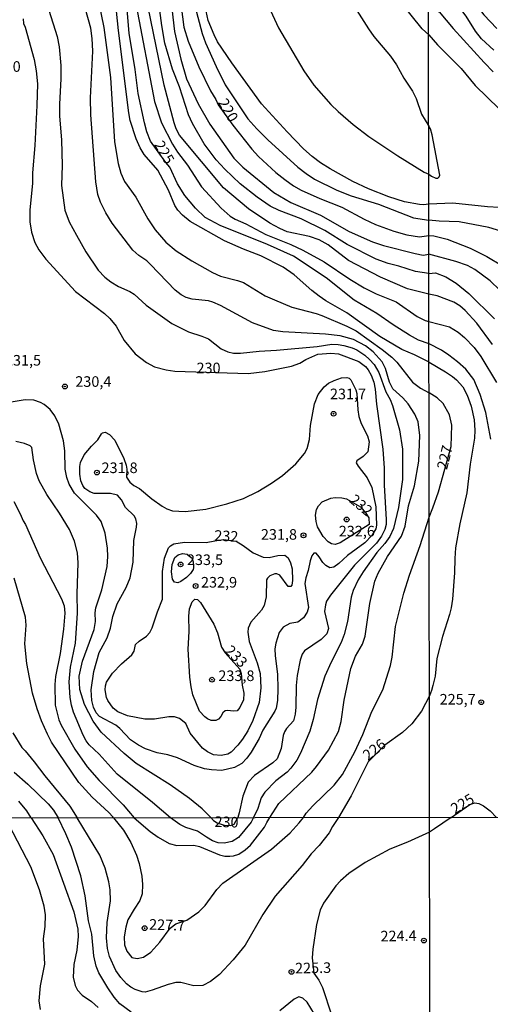
# Model space of a CAD drawing. Units: millimetres. Extents: x 187957 to 190368, y 1660432 to 1663206.
# Drawn here: x 188826 to 188937, y 1660943 to 1661176 of the extents above; entities that cross this region are included whole.
import ezdxf
from ezdxf.enums import TextEntityAlignment as Align

# ---------------------------------------------------------------- set-up
doc = ezdxf.new("R2010")
doc.units = ezdxf.units.MM
doc.header["$MEASUREMENT"] = 0
for name, color, linetype in [('IMAGEM', 7, 'Continuous'), ('V-CURVA_DE_NIVEL', 4, 'Continuous'), ('V-CURVA_MESTRA', 1, 'Continuous'), ('V-PONTO_DE_APARELHO', 4, 'Continuous'), ('V-TEXTO_DE_ALTIMETRIA', 2, 'Continuous'), ('X-LIMITE_1000', 7, 'Continuous')]:
    doc.layers.add(name, color=color, linetype=linetype)
picture_1 = doc.add_image_def('image1.jpg', size_in_pixel=(4018, 4623))

# ---------------------------------------------------------------- blocks, each defined once
blk = doc.blocks.new('805')
at = {"color": 0, "linetype": 'ByBlock', "lineweight": -2}
for radius in [0.562, 0.0806]:
    blk.add_circle((0, 0), radius, dxfattribs=at)

msp = doc.modelspace()

# ---------------------------------------------------------------- linework, layer by layer
at = {"layer": 'V-CURVA_DE_NIVEL'}
for points in [[(188922.35, 1661190.68), (188929.4, 1661185.32), (188931.31, 1661182.77), (188933.42, 1661179.33), (188935.39, 1661176.78), (188938.45, 1661173.61)], [(188842.68, 1661188.44), (188845.66, 1661173.83), (188847.21, 1661162.03), (188848.18, 1661146.82), (188849.05, 1661141.68), (188849.67, 1661139.39), (188850.58, 1661137.39), (188853.22, 1661133.74), (188856.06, 1661128.56), (188857.8, 1661125.97), (188860.33, 1661123.12), (188862.71, 1661121), (188866.47, 1661118.66), (188871.31, 1661115.92), (188873.22, 1661115.07), (188877.26, 1661114.05), (188878.62, 1661113.54), (188883.76, 1661110.4), (188885.97, 1661109.42), (188890.09, 1661107.72), (188895.78, 1661106.26), (188897.14, 1661105.77), (188897.14, 1661105.77), (188903.04, 1661103.26), (188905.21, 1661102.14), (188911.41, 1661097.74), (188913.64, 1661095.94), (188914.84, 1661094.75), (188918.58, 1661090), (188920.45, 1661088.57), (188922.46, 1661087.46)], [(188922.45, 1661094.73), (188919.01, 1661096.45), (188916.04, 1661097.72), (188910.87, 1661100.76), (188903.06, 1661106.41), (188898.11, 1661109.23), (188896.52, 1661110.33), (188894.8, 1661111.67), (188890.62, 1661115.39), (188888.02, 1661117.2), (188882.72, 1661119.87), (188878.62, 1661121.44), (188874.15, 1661123.4), (188866.05, 1661127.96), (188864.26, 1661129.43), (188863.15, 1661130.62), (188862.41, 1661131.75), (188860.9, 1661135.36), (188858.4, 1661140.11), (188855.19, 1661143.83), (188854.24, 1661145.38), (188853.28, 1661147.5), (188851.92, 1661151.81), (188851.56, 1661153.66), (188849.14, 1661173.11), (188847.74, 1661186.87)], [(188922.43, 1661115.7), (188919.26, 1661116.15), (188915.31, 1661117.43), (188912.81, 1661118.04), (188910, 1661119.08), (188903.1, 1661122.57), (188897.86, 1661125.86), (188892.25, 1661128.58), (188887.07, 1661130.55), (188884.94, 1661131.59), (188881.91, 1661133.69), (188877.85, 1661136.86), (188874.22, 1661140.32), (188872.22, 1661142.53), (188869.33, 1661146.35), (188866.59, 1661151.15), (188865.66, 1661153.19), (188863.54, 1661159.82), (188861.9, 1661163.94), (188860.1, 1661170.14), (188859.33, 1661174.26), (188857.55, 1661187.81)], [(188882.56, 1661183.18), (188886.94, 1661173.71), (188892.88, 1661163.6), (188895.24, 1661160.2), (188899.23, 1661155.65), (188900.98, 1661153.93), (188904.52, 1661150.92), (188908.26, 1661148.09), (188915.1, 1661143.51), (188921.3, 1661139.64), (188922.41, 1661139.15)], [(188902.82, 1661182.03), (188908.17, 1661173.49), (188909.43, 1661171.67), (188913.34, 1661167.04), (188914.74, 1661165), (188916.5, 1661161.86), (188918.56, 1661158.8), (188919.39, 1661157.06), (188920.66, 1661153.36), (188922.4, 1661150.46)], [(188884.89, 1660987.11), (188887.02, 1660990.44), (188894.76, 1660997.81), (188895.9, 1660999.19), (188898.7, 1661003.01), (188901.04, 1661007.47), (188901.74, 1661009.85), (188902.38, 1661014.86), (188903.99, 1661022.34), (188905.07, 1661025.23), (188906.77, 1661028.12), (188907.35, 1661029.98), (188908.45, 1661037.67), (188909.68, 1661042.98), (188910.42, 1661044.85), (188912.61, 1661048.8), (188915.97, 1661053.6), (188916.8, 1661055.98), (188917.62, 1661060.78), (188919.05, 1661065.53), (188920.05, 1661071.35), (188920.3, 1661077.42), (188919.92, 1661080.65), (188919.11, 1661082.48), (188917.52, 1661084.9), (188916.23, 1661086.3), (188913.89, 1661088.44), (188913.12, 1661090.04), (188912.21, 1661093.22), (188911.4, 1661094.8), (188909.24, 1661097.19), (188907.46, 1661098.57), (188904.61, 1661100.06), (188901.43, 1661100.95), (188898.03, 1661101.35), (188887.92, 1661101.86), (188885.75, 1661102.2), (188880.78, 1661104.05), (188873.18, 1661108.15), (188871.44, 1661108.93), (188870.34, 1661109.23), (188866.51, 1661109.61), (188865.11, 1661110.02), (188863.92, 1661110.67), (188862.5, 1661111.78), (188856.7, 1661117.83), (188855.81, 1661118.64), (188853.96, 1661119.91), (188852.5, 1661121.23), (188847.65, 1661127.58), (188846.12, 1661130.05), (188844.89, 1661132.51), (188844.25, 1661134.38), (188843.74, 1661137.35), (188842.56, 1661153.15), (188842.49, 1661157.19), (188843.07, 1661168.23), (188842.92, 1661171.2), (188842.56, 1661173.66), (188840.62, 1661180.76)], [(188861.46, 1661180.46), (188862.35, 1661172.9), (188863.88, 1661166.32), (188865.19, 1661161.69), (188867.95, 1661155.74), (188870.67, 1661150.98), (188876.39, 1661142.94), (188878.45, 1661140.79), (188885.8, 1661134.84), (188889.83, 1661132.46), (188896.8, 1661129.45), (188896.8, 1661129.45), (188903.59, 1661125.6), (188909.11, 1661123.16), (188911.7, 1661122.31), (188919.14, 1661120.42), (188921.09, 1661120.04), (188922.43, 1661120.21)], [(188866.85, 1661180.08), (188868.89, 1661172.39), (188869.65, 1661170.22), (188872.16, 1661164.58), (188874.32, 1661160.28), (188879.7, 1661152.26), (188881.78, 1661149.88), (188884.37, 1661147.27), (188891.49, 1661140.83), (188893.42, 1661139.3), (188895.44, 1661137.98), (188900.66, 1661135.35), (188904.1, 1661134.03), (188910.51, 1661132.04), (188918.8, 1661128.87), (188922.42, 1661128.3)], [(188922.37, 1661172.08), (188920.87, 1661173.49), (188915.67, 1661179.99)], [(188832.64, 1661177.91), (188834.66, 1661171.71), (188835.15, 1661169.21), (188835.55, 1661164.83), (188835.53, 1661161.65), (188835.19, 1661155.7), (188835.23, 1661152.94), (188835.68, 1661147.21), (188835.8, 1661141.26), (188835.64, 1661136.46), (188836.48, 1661130.68), (188837.5, 1661127.92), (188839.18, 1661124.7), (188841.45, 1661120.79), (188844.34, 1661116.48), (188845.89, 1661114.84), (188847.31, 1661113.71), (188849.1, 1661112.57), (188851.82, 1661111.4), (188851.82, 1661111.4), (188852.8, 1661110.82), (188855.7, 1661108.21), (188861.74, 1661103.86), (188865.62, 1661101.86), (188868.81, 1661100.89), (188870.38, 1661100.25), (188873.35, 1661097.85), (188874.92, 1661097.15), (188876.28, 1661096.89), (188877.9, 1661096.85), (188882.31, 1661097.36), (188886.43, 1661097.53), (188896.03, 1661098.47), (188899.47, 1661098.95), (188901, 1661098.9), (188902.36, 1661098.66), (188904.27, 1661098.13), (188905.38, 1661097.64), (188907.29, 1661096.38), (188908.37, 1661095.37), (188909.47, 1661094.16), (188910.62, 1661092.29), (188912.29, 1661087.7), (188913.29, 1661085.92), (188913.86, 1661084.47), (188915.46, 1661078.74), (188916.18, 1661074.15), (188916.22, 1661066.98), (188915.27, 1661060.39), (188914.06, 1661055.42), (188913.19, 1661053.51), (188911.98, 1661051.85), (188910.15, 1661049.77), (188906.9, 1661045.19), (188905.75, 1661043.28), (188904.56, 1661040.81), (188904.05, 1661039.2), (188903.2, 1661033.42), (188902.44, 1661030.37), (188901.7, 1661028.46), (188899.34, 1661023.83), (188897.88, 1661020.51), (188896.15, 1661014.99), (188895.1, 1661010.32), (188894.29, 1661007.56), (188892.12, 1661002.34), (188891.23, 1661000.68), (188889.85, 1660998.77), (188888.92, 1660997.83), (188886.26, 1660995.83), (188883.67, 1660993.12), (188882.82, 1660991.76), (188882.01, 1660989.25), (188880.98, 1660987.11)], [(188853.28, 1661178.97), (188857.61, 1661156.29), (188859.27, 1661151.28), (188861.88, 1661146.23), (188863.03, 1661144.36), (188865.41, 1661141.3), (188868.76, 1661136.18), (188873.35, 1661131.13), (188875.48, 1661129.26), (188876.71, 1661128.51), (188879.21, 1661127.45), (188879.21, 1661127.45), (188883.93, 1661124.9), (188889.83, 1661122.57), (188892.68, 1661121.21), (188897.69, 1661118.45), (188903.72, 1661114.35), (188907.16, 1661112.33), (188910, 1661110.89), (188914.68, 1661108.98), (188919.69, 1661105.49), (188921.56, 1661104.56), (188922.44, 1661104.31)], [(188922.44, 1661110.8), (188917.39, 1661112.03), (188910.98, 1661114.84), (188903.42, 1661118.77), (188898.66, 1661122.42), (188896.54, 1661123.63), (188894.25, 1661124.44), (188888.98, 1661125.56), (188887.2, 1661126.3), (188884.86, 1661127.6), (188879.83, 1661130.93), (188873.96, 1661135.89), (188863.54, 1661148.35), (188862.77, 1661149.88), (188862.28, 1661151.32), (188859.88, 1661160.2), (188856.1, 1661178.63)], [(188922.41, 1661132.07), (188921.17, 1661131.89), (188920.24, 1661131.95), (188916.63, 1661132.65), (188912.98, 1661133.8), (188908.18, 1661135.71), (188904.46, 1661137.43), (188899.13, 1661140.4), (188896.79, 1661141.87), (188894.84, 1661143.32), (188892.82, 1661145.16), (188888.92, 1661149.15), (188882.88, 1661155.78), (188875.85, 1661165.47), (188872.54, 1661170.43), (188871.69, 1661172.05), (188870.29, 1661175.45), (188869.86, 1661177.7)], [(188922.37, 1661178.91), (188924.84, 1661177.54), (188928.17, 1661173.59), (188935.48, 1661165.56), (188937.62, 1661163.36)], [(188922.37, 1661172.08), (188924.49, 1661169.73), (188930.06, 1661164.12), (188933.37, 1661160.1), (188939.02, 1661154.6), (188943.93, 1661150.52), (188948.72, 1661147.55), (188950.73, 1661145.95), (188955.09, 1661142.07), (188958.12, 1661138.9), (188961.12, 1661136.33), (188964.3, 1661132.89), (188968.09, 1661127.54), (188968.15, 1661127.11), (188968.04, 1661126.67), (188967.77, 1661126.45), (188966.13, 1661126.45), (188956.79, 1661128.83), (188954.49, 1661128.83), (188951.99, 1661129.09), (188941.75, 1661131.08), (188936.27, 1661131.42), (188928.07, 1661132.27), (188922.41, 1661132.07)], [(188922.41, 1661139.15), (188923.01, 1661138.71), (188924.08, 1661138.18), (188924.52, 1661138.2), (188924.86, 1661138.52), (188924.98, 1661138.93), (188923.22, 1661148.44), (188922.78, 1661149.86), (188922.4, 1661150.46)], [(188946.17, 1661123.67), (188936.61, 1661126.56), (188929.55, 1661127.92), (188924.88, 1661128.07), (188922.42, 1661128.3)], [(188939.17, 1661111.78), (188936.9, 1661113.94), (188933.29, 1661116.62), (188931.51, 1661117.57), (188928.75, 1661118.53), (188922.43, 1661120.21)], [(188922.43, 1661115.7), (188923.95, 1661115.83), (188926.41, 1661114.9), (188928.87, 1661113.43), (188931.83, 1661110.96), (188937.88, 1661104.96)], [(188937.45, 1661098.9), (188933.76, 1661103.92), (188931.02, 1661106.91), (188929.72, 1661108.06), (188928.34, 1661108.89), (188924.41, 1661110.43), (188922.44, 1661110.8)], [(188922.44, 1661104.31), (188927.3, 1661103.04), (188929.34, 1661101.83), (188930.85, 1661100.58), (188933.08, 1661098.2), (188934.65, 1661096.06), (188938.35, 1661089.94)], [(188922.45, 1661094.73), (188926.37, 1661092.48), (188927.98, 1661091.34), (188928.91, 1661090.59), (188930.42, 1661088.87), (188931.46, 1661086.96), (188932.44, 1661084.37), (188933.1, 1661081.14), (188933.29, 1661078.68), (188933.18, 1661076.77), (188932.18, 1661070.65), (188931.38, 1661063.85), (188929.76, 1661056.52), (188928.74, 1661050.85), (188928.51, 1661048.34), (188928.49, 1661044.95), (188928, 1661038.74), (188927.66, 1661036.7), (188927.28, 1661035.09), (188925.6, 1661029.91), (188924.32, 1661024.68), (188923.88, 1661020.56), (188923.37, 1661018.31), (188923.03, 1661017.16), (188922.53, 1661015.9)], [(188851.08, 1661069.41), (188851.04, 1661067.54), (188851.84, 1661066.34), (188852.75, 1661065.61), (188854.11, 1661064.85), (188856.96, 1661062.43), (188859.46, 1661060.69), (188860.53, 1661060.09), (188861.88, 1661059.62), (188864.9, 1661059.43), (188869.78, 1661060.03), (188874.67, 1661061.26), (188878.66, 1661062.55), (188882.02, 1661064.13), (188885.29, 1661066.1), (188887.87, 1661067.97), (188890.98, 1661070.69), (188893.08, 1661073.18), (188893.65, 1661074.32), (188894.22, 1661076.49), (188894.48, 1661079.8), (188895.41, 1661084.9), (188896.24, 1661087.07), (188897.71, 1661088.93), (188898.75, 1661089.74), (188900.07, 1661090.42), (188901.77, 1661090.99), (188903.06, 1661091.12), (188903.57, 1661090.93), (188903.97, 1661090.52), (188905.2, 1661088.17), (188905.42, 1661087.34), (188905.61, 1661083.5), (188905.86, 1661081.88), (188906.43, 1661080.27), (188907.94, 1661077.3), (188908.32, 1661075.94), (188908.01, 1661073.56), (188906.9, 1661072.43), (188905.37, 1661071.41), (188905.27, 1661070.95), (188905.73, 1661070.12), (188907.86, 1661067.4), (188908.92, 1661065.15), (188909.9, 1661060.56), (188910.04, 1661056.23), (188909.87, 1661055.34), (188908.96, 1661053.81), (188907.33, 1661052.06), (188903.21, 1661049.01), (188901.19, 1661047.14), (188899.94, 1661046.31), (188899, 1661046.1), (188898.11, 1661046.65), (188897.41, 1661047.37), (188896.54, 1661048.76), (188895.77, 1661049.62), (188895.26, 1661049.56), (188894.78, 1661048.93), (188894.35, 1661047.82), (188893.95, 1661045.53), (188893.35, 1661043.74), (188893.16, 1661042.43), (188893.97, 1661036.78), (188893.71, 1661035.63), (188892.8, 1661034.29), (188891.51, 1661033.31), (188889.58, 1661032.95), (188888.04, 1661032.08), (188887.09, 1661030.83), (188886.24, 1661028.33), (188886.07, 1661026.97), (188886.09, 1661025.31), (188886.64, 1661020.98), (188886.77, 1661017.54), (188886.71, 1661014.78), (188886.32, 1661012.95), (188886.05, 1661012.27), (188883.2, 1661007.81), (188882.31, 1661005.78), (188880.48, 1661002.55), (188879.44, 1661001.15), (188878.24, 1660999.91), (188876.5, 1660998.93), (188873.52, 1660998.23), (188871.06, 1660998.36), (188869.44, 1660998.62), (188866.98, 1660999.46), (188863.03, 1661001.21), (188860.74, 1661001.93), (188858.23, 1661002.44), (188855.51, 1661003.39), (188853.84, 1661004.24), (188851.98, 1661005.52), (188849.48, 1661008.15), (188848.46, 1661008.98), (188844.68, 1661011.04), (188843.87, 1661011.85), (188843.24, 1661013.21), (188842.81, 1661014.78), (188842.66, 1661017.33), (188842.66, 1661017.33), (188843.3, 1661021.62), (188844.59, 1661026.12), (188846.47, 1661029.56), (188847.21, 1661031.9), (188847.8, 1661034.61), (188848.84, 1661037.59), (188850.94, 1661041.49), (188851.92, 1661043.79), (188852.56, 1661047.44), (188852.77, 1661052.58), (188853.39, 1661055.72), (188853.43, 1661056.61), (188853.2, 1661057.72), (188852.83, 1661058.4), (188850.8, 1661060.41), (188849.82, 1661062.22), (188848.86, 1661063.32), (188847.27, 1661063.68), (188843.41, 1661063.72), (188842.35, 1661064.06), (188841.18, 1661064.89), (188840.69, 1661065.58), (188840.24, 1661066.68), (188839.99, 1661068.25), (188839.97, 1661070.08), (188840.13, 1661071.01), (188841.03, 1661072.8), (188842.79, 1661074.87), (188844.28, 1661076.34), (188845.13, 1661077.8), (188845.38, 1661078.02), (188846, 1661078.16), (188847.02, 1661077.67), (188848.23, 1661076.32), (188850.39, 1661071.99), (188850.94, 1661070.42), (188851.08, 1661069.41)], [(188922.49, 1661058.13), (188923.33, 1661060.3), (188924.71, 1661064.11), (188927.7, 1661074.79), (188927.81, 1661079.83), (188927.25, 1661082.25), (188925.79, 1661084.97), (188924.35, 1661086.33), (188922.46, 1661087.46)], [(188861.38, 1660987.09), (188857.17, 1660990.7), (188848.82, 1660997.36), (188844.6, 1661002.12), (188842.24, 1661004.33), (188841.49, 1661005.27), (188840.77, 1661006.62), (188838.52, 1661012.06), (188838.01, 1661013.68), (188837.69, 1661015.5), (188837.5, 1661019.2), (188837.8, 1661022.64), (188838.95, 1661028.33), (188839.46, 1661035.42), (188839.39, 1661040.01), (188839.61, 1661047.35), (188839.41, 1661049.65), (188838.76, 1661052.41), (188837.59, 1661055.17), (188835.21, 1661059.03), (188832.19, 1661063.49), (188830.41, 1661066.68), (188829.77, 1661068.46), (188829.03, 1661071.65), (188828.65, 1661074.56), (188828.29, 1661074.92), (188826.93, 1661075.51), (188824.89, 1661076)], [(188824.38, 1661061.8), (188825.91, 1661058.91), (188826.61, 1661057.21), (188827.16, 1661056.38), (188830.62, 1661048.46), (188835.7, 1661038.82), (188836.29, 1661037.12), (188836.46, 1661035.38), (188836.14, 1661031.64), (188835.34, 1661025.91), (188834.25, 1661020.43), (188834.1, 1661018.56), (188834.19, 1661013.68), (188835, 1661010.24), (188835.59, 1661008.96), (188838.82, 1661003.31), (188841.75, 1660999.11), (188844.53, 1660995.88), (188850.22, 1660990.1), (188851.45, 1660988.66), (188852.85, 1660987.08)], [(188903.51, 1661062.12), (188906.25, 1661060.53), (188907.54, 1661059.07), (188908.26, 1661057.93), (188908.35, 1661056.34), (188901.47, 1661052.06), (188900.32, 1661051.66), (188899.43, 1661051.81), (188898.64, 1661052.3), (188897.47, 1661053.51), (188896.15, 1661055.81), (188895.79, 1661057.04), (188895.62, 1661058.57), (188895.86, 1661059.93), (188896.37, 1661060.82), (188897.22, 1661061.69), (188899.3, 1661062.58), (188900.28, 1661062.75), (188901.89, 1661062.66), (188903, 1661062.41), (188903.51, 1661062.12)], [(188892.81, 1660987.12), (188893.48, 1660988.15), (188895.01, 1660989.93), (188900.02, 1660994.77), (188902.02, 1660997.28), (188904.93, 1661002.68), (188906.84, 1661006.75), (188908.92, 1661012.19), (188911.51, 1661017.33), (188913.36, 1661023.02), (188913.72, 1661025.06), (188914.52, 1661032.24), (188916.54, 1661040.18), (188917.84, 1661044.42), (188920.39, 1661051.43), (188922.49, 1661058.13)], [(188871.89, 1661052.49), (188873.92, 1661052.81), (188876.89, 1661052.4), (188878.53, 1661051.43), (188880.93, 1661049.71), (188883.29, 1661048.69), (188884.69, 1661048.56), (188886.73, 1661049.01), (188888.38, 1661049.14), (188889.23, 1661048.5), (188889.76, 1661047.31), (188890.1, 1661045.91), (188890.23, 1661043.15), (188890.02, 1661042), (188889.79, 1661041.7), (188889.21, 1661041.72), (188887.19, 1661044.4), (188886.48, 1661044.74), (188886.01, 1661044.72), (188884.9, 1661044.23), (188884.31, 1661043.72), (188884.07, 1661043.28), (188883.99, 1661039.24), (188883.52, 1661037.2), (188882.9, 1661036.1), (188880.34, 1661033.32), (188879.78, 1661031.9), (188879.66, 1661030.96), (188879.97, 1661028.71), (188881.91, 1661023.7), (188882.61, 1661021.19), (188882.76, 1661017.75), (188882.35, 1661014.31), (188880.82, 1661010.02), (188879.66, 1661007.64), (188878.4, 1661005.61), (188877.34, 1661004.2), (188875.75, 1661002.59), (188874.92, 1661002.1), (188873.39, 1661001.8), (188871.57, 1661001.93), (188870.17, 1661002.63), (188868.93, 1661003.54), (188866.08, 1661007.07), (188865.02, 1661009.34), (188863.52, 1661010.53), (188862.35, 1661010.91), (188860.99, 1661010.93), (188857.6, 1661010.4), (188855.34, 1661010.4), (188851.22, 1661011.16), (188848.97, 1661012.1), (188847.89, 1661012.99), (188846.57, 1661014.82), (188846.29, 1661015.5), (188845.98, 1661017.33), (188846.02, 1661018.22), (188846.27, 1661019.11), (188847.69, 1661021.21), (188849.87, 1661023.48), (188852.31, 1661025.54), (188852.79, 1661026.46), (188853.17, 1661028.03), (188853.99, 1661028.79), (188855.72, 1661029.98), (188856.49, 1661030.83), (188857.1, 1661031.94), (188858.33, 1661035.76), (188859.55, 1661038.73), (188859.48, 1661045.27), (188859.99, 1661048.42), (188860.97, 1661050.88), (188861.4, 1661051.32), (188862.22, 1661051.77), (188864.73, 1661052.21), (188869.83, 1661052.09), (188871.89, 1661052.49)], [(188866.3, 1661048.59), (188866.56, 1661048.33), (188866.73, 1661047.55), (188866.81, 1661046.16), (188866.75, 1661045.77), (188866.13, 1661044.8), (188865.16, 1661043.82), (188863.88, 1661042.93), (188863.12, 1661042.57), (188862.35, 1661042.76), (188861.86, 1661043.49), (188861.67, 1661045.19), (188861.82, 1661046.89), (188862.45, 1661048.59), (188863.2, 1661049.22), (188864.22, 1661049.54), (188865.37, 1661049.37), (188866.3, 1661048.59)], [(188847.98, 1660987.07), (188847.8, 1660987.32), (188846.87, 1660988.32), (188842.9, 1660991.95), (188839.73, 1660995.39), (188833.34, 1661004.93), (188832.34, 1661006.79), (188830.96, 1661009.94), (188829.9, 1661012.78), (188828.84, 1661016.52), (188827.5, 1661023.49), (188827.03, 1661028.2), (188827.31, 1661032.57), (188827.18, 1661034.49), (188824.53, 1661043.66)], [(188874.29, 1661026.01), (188877.75, 1661022.19), (188878.08, 1661021.14), (188878.31, 1661018.4), (188878.72, 1661016.52), (188878.68, 1661014.95), (188877.81, 1661013.12), (188877.15, 1661012.35), (188876.37, 1661012.25), (188874.8, 1661012.42), (188874.33, 1661012.31), (188873.77, 1661011.85), (188873.33, 1661011), (188872.74, 1661010.4), (188872.12, 1661010.08), (188871.02, 1661010.04), (188870.12, 1661010.44), (188869.48, 1661010.93), (188868.27, 1661012.27), (188866.7, 1661016.14), (188866.3, 1661018.01), (188865.98, 1661020.3), (188865.6, 1661026.93), (188865.81, 1661031.05), (188865.72, 1661034.7), (188865.92, 1661036.48), (188866.49, 1661038.1), (188867.17, 1661038.75), (188867.75, 1661038.67), (188868.51, 1661037.92), (188871.63, 1661032.79), (188872.48, 1661030.75), (188873.43, 1661027.35), (188874.29, 1661026.01)], [(188922.53, 1661015.9), (188920.7, 1661012.23), (188918.37, 1661009.3), (188916.21, 1661007.21), (188912.02, 1661004.25), (188908.1, 1661000.31), (188904.03, 1660992.23), (188901.04, 1660987.13)], [(188824.17, 1661007.13), (188826.27, 1661003.69), (188827.11, 1661002.9), (188829.24, 1661000.3), (188831.75, 1660996.98), (188837.65, 1660989.78), (188839.37, 1660987.06)], [(188828.54, 1660987.05), (188827.5, 1660988.7), (188825.57, 1660991)], [(188830.74, 1660941.77), (188830.36, 1660943.82), (188830.7, 1660947.33), (188831.7, 1660952.45), (188831.38, 1660958.47), (188831.83, 1660961.38), (188831.92, 1660964.11), (188831.6, 1660966.21), (188830.44, 1660970.05), (188828.46, 1660975.47), (188823.23, 1660985.47), (188822.31, 1660987.15)], [(188828.54, 1660987.05), (188831.26, 1660982.84), (188833.69, 1660978.4), (188838.56, 1660964.88), (188839.5, 1660960.74), (188839.63, 1660958.99), (188839.26, 1660955.78), (188838.58, 1660952.37), (188838.43, 1660949.38), (188838.88, 1660947.41), (188839.48, 1660946.3), (188840.57, 1660945.14), (188842.79, 1660943.69), (188844.31, 1660942.2)], [(188901.04, 1660987.13), (188899.64, 1660984.97), (188898.91, 1660983.55), (188896.48, 1660980.51), (188894.6, 1660978.51), (188892.51, 1660975.81), (188886.14, 1660968.51), (188883.22, 1660964.2), (188879.01, 1660956.94), (188876.23, 1660953.47), (188872.99, 1660950.01), (188870.83, 1660948.39), (188869.02, 1660947.47), (188866.88, 1660947.34), (188863.85, 1660948.18), (188862.7, 1660948.13), (188860.82, 1660947.71), (188857.06, 1660946.3), (188855.43, 1660945.89), (188854.71, 1660945.95), (188853.04, 1660946.47), (188852.02, 1660947.04), (188851.05, 1660947.86), (188849.66, 1660949.33), (188848.51, 1660951), (188846.97, 1660954.29), (188846.5, 1660956.17), (188846.27, 1660958.69), (188846.48, 1660962.32), (188847.21, 1660967.44), (188847.19, 1660970.05), (188846.85, 1660971.93), (188845.97, 1660975.18), (188844.69, 1660978.21), (188839.37, 1660987.06)], [(188847.98, 1660987.07), (188850.28, 1660984.15), (188852.06, 1660981.2), (188853.36, 1660978.21), (188853.98, 1660976.24), (188854.64, 1660973.3), (188854.81, 1660971.29), (188854.73, 1660969.11), (188854.17, 1660967.49), (188852.8, 1660965.48), (188851.33, 1660962.92), (188850.84, 1660961.25), (188850.43, 1660958.94), (188850.58, 1660957.02), (188851.12, 1660955.53), (188852.29, 1660954.09), (188853.51, 1660953.79), (188855.01, 1660954.13), (188856.76, 1660955.31), (188858.89, 1660957.66), (188861.33, 1660961.02), (188862.66, 1660962.03), (188865.26, 1660962.89), (188868.1, 1660964.81), (188869.59, 1660966.33), (188872.35, 1660970.14), (188873.73, 1660971.61), (188885.27, 1660979.63), (188889.63, 1660983.5), (188891.82, 1660985.87), (188892.81, 1660987.12)], [(188852.85, 1660987.08), (188856.6, 1660983.84), (188858.51, 1660982.48), (188861.11, 1660980.96), (188862.91, 1660980.55), (188866.88, 1660980.57), (188868.29, 1660980.32), (188873.01, 1660978.35), (188874.27, 1660978.01), (188875.38, 1660977.97), (188876.32, 1660978.05), (188877.56, 1660978.48), (188879.01, 1660979.46), (188880.29, 1660980.62), (188883.58, 1660984.85), (188884.18, 1660985.94), (188884.89, 1660987.11)], [(188880.98, 1660987.11), (188880.48, 1660986.07), (188877.43, 1660982.39), (188875.98, 1660981.47), (188874.06, 1660981.04), (188872.69, 1660981.11), (188871.3, 1660981.66), (188869.87, 1660982.45), (188867.8, 1660983.89), (188865, 1660984.8), (188863.59, 1660985.46), (188861.38, 1660987.09)]]:
    msp.add_lwpolyline(points, dxfattribs=at)
at = {"layer": 'V-CURVA_MESTRA'}
for points in [[(188937.75, 1661168.49), (188934.86, 1661171.11), (188933.46, 1661172.95), (188931.25, 1661176.5), (188929.45, 1661178.82), (188922.36, 1661185.25)], [(188922.45, 1661099.04), (188919.96, 1661099.9), (188917.82, 1661101.12), (188913.95, 1661103.58), (188910.15, 1661106.24), (188904.78, 1661109.36), (188898.15, 1661114.67), (188890.43, 1661119.75), (188884.28, 1661122.57), (188873.14, 1661126.99), (188869.57, 1661128.94), (188867.28, 1661131.11), (188864.79, 1661134.12), (188863.09, 1661136.88), (188861.21, 1661140.83), (188860.29, 1661141.9), (188856.7, 1661146.99), (188855.85, 1661149.16), (188855.28, 1661151.32), (188853.77, 1661158.21), (188853.05, 1661163.85), (188851.67, 1661172.48), (188850.82, 1661182.84)], [(188863.92, 1661178.8), (188864.58, 1661173.92), (188865.6, 1661170.61), (188868.08, 1661164.53), (188870.82, 1661158.88), (188870.82, 1661158.88), (188872.1, 1661156.82), (188872.67, 1661155.55), (188876.09, 1661150.77), (188880.61, 1661145.06), (188882.2, 1661143.32), (188886.24, 1661139.56), (188888.41, 1661137.86), (188890.45, 1661136.41), (188892.29, 1661135.38), (188896.67, 1661133.44), (188901.89, 1661131.38), (188907.16, 1661128.5), (188909.79, 1661127.24), (188914.12, 1661125.69), (188917.18, 1661124.84), (188920.24, 1661124.35), (188922.42, 1661124.68)], [(188826.6, 1661175.83), (188826.7, 1661174.75), (188827.08, 1661173.9), (188829.22, 1661166.27), (188829.71, 1661163.56), (188829.97, 1661160.5), (188829.82, 1661155.4), (188829.35, 1661145.89), (188828.86, 1661139.43), (188828.86, 1661137.05), (188828.18, 1661130.64), (188828.2, 1661127.88), (188828.56, 1661125.46), (188829.39, 1661123.04), (188830.35, 1661121.26), (188831.98, 1661119.04), (188831.98, 1661119.04), (188838.97, 1661111.46), (188845.83, 1661106.26), (188847.06, 1661105.07), (188848.61, 1661103.2), (188850.5, 1661099.81), (188853.09, 1661096.68), (188855.72, 1661094.62), (188857.64, 1661093.6), (188860.4, 1661092.88), (188862.44, 1661092.63), (188879.72, 1661092.07), (188883.67, 1661092.5), (188890, 1661093.82), (188891.95, 1661094.5), (188893.36, 1661095.35), (188896.16, 1661096.6), (188899.3, 1661096.87), (188901.06, 1661096.7), (188905.89, 1661094.86), (188907.43, 1661093.69), (188908.07, 1661092.95), (188908.79, 1661091.65), (188909.39, 1661090.04), (188909.75, 1661088.38), (188910.04, 1661084.77), (188911.53, 1661074.2), (188911.83, 1661069.69), (188911.83, 1661065.66), (188912.36, 1661057.55), (188912.32, 1661056.36), (188912.02, 1661055.17), (188911.26, 1661053.6), (188910.07, 1661051.98), (188904.88, 1661046.74), (188899.19, 1661039.67), (188898.26, 1661038.22), (188897.98, 1661037.42), (188897.75, 1661035.8), (188898.7, 1661031.77), (188898.3, 1661030.54), (188897.01, 1661029.18), (188893.08, 1661026.5), (188892.46, 1661025.73), (188892.01, 1661024.29), (188891.31, 1661020.68), (188891.1, 1661018.35), (188891, 1661013.21), (188890.85, 1661011.59), (188890.45, 1661009.98), (188888.81, 1661008.17), (188888.3, 1661007.35), (188888.02, 1661006.54), (188887.56, 1661003.4), (188886.58, 1661001.02), (188885.56, 1661000.04), (188881.21, 1660997.05), (188879.74, 1660995.48), (188878.45, 1660992.18), (188877.6, 1660988.23), (188877.3, 1660987.1)], [(188922.42, 1661124.68), (188923.61, 1661124.61), (188926.71, 1661123.82), (188932.19, 1661121.67), (188936.14, 1661119.7), (188939.78, 1661117.52)], [(188937.07, 1661076.56), (188935.86, 1661082.8), (188934.56, 1661087.09), (188933.02, 1661090.62), (188931.12, 1661093.1), (188929.19, 1661094.82), (188927.09, 1661096.39), (188925.37, 1661097.54), (188922.45, 1661099.04)], [(188870.91, 1660987.1), (188868.85, 1660989.19), (188865.92, 1660991.59), (188861.33, 1660994.86), (188853.3, 1660999.89), (188850.46, 1661002.27), (188845.02, 1661007.3), (188843.17, 1661009.9), (188841.09, 1661013.85), (188839.99, 1661017.41), (188839.82, 1661020.56), (188840.63, 1661024.08), (188843.36, 1661031.56), (188843.66, 1661033.47), (188843.6, 1661035.46), (188843.77, 1661036.65), (188845.19, 1661040.94), (188846.47, 1661046.46), (188846.62, 1661048.84), (188846.51, 1661050.8), (188846, 1661054.32), (188845.04, 1661057.08), (188843.96, 1661058.61), (188838.76, 1661063.77), (188837.44, 1661065.87), (188836.89, 1661067.44), (188836.5, 1661069.44), (188836.44, 1661073.77), (188836.17, 1661076.11), (188835.06, 1661080.06), (188834.11, 1661082.01), (188833.02, 1661083.54), (188831.6, 1661084.73), (188830.71, 1661085.22), (188829.1, 1661085.75), (188827.1, 1661085.83), (188822.39, 1661085.07)], [(188824.51, 1660997.81), (188827.72, 1660995.01), (188832.51, 1660990.36), (188833.81, 1660988.89), (188834.89, 1660987.06)], [(188927.64, 1660987.15), (188932.11, 1660990.2), (188933.25, 1660990.6), (188934.19, 1660990.48), (188935.33, 1660989.9), (188936.92, 1660988.69), (188938.4, 1660987.17)], [(188852.08, 1660941.17), (188849.43, 1660943.12), (188848.11, 1660944.66), (188846.61, 1660946.9), (188844.45, 1660950.44), (188843.84, 1660952.02), (188843.32, 1660954.42), (188842.83, 1660959.54), (188842.06, 1660962.7), (188841.23, 1660968.64), (188840.21, 1660973.38), (188838.03, 1660980.09), (188836.72, 1660983.25), (188834.89, 1660987.06)], [(188870.91, 1660987.1), (188871.53, 1660986.45), (188872.41, 1660985.9), (188874.04, 1660985.33), (188875.64, 1660985.27), (188876.46, 1660985.56), (188877.3, 1660987.1)], [(188927.64, 1660987.15), (188923.76, 1660984.44), (188922.56, 1660983.68)], [(188922.56, 1660983.68), (188917.37, 1660981.28), (188913.23, 1660979.68), (188907.37, 1660976.52), (188903.5, 1660973.93), (188901.52, 1660972.14), (188900.45, 1660970.95), (188897.57, 1660966.91), (188896.76, 1660965.22), (188895.88, 1660961.89), (188894.99, 1660956.04), (188894.88, 1660953.95), (188895.24, 1660950.38), (188896.45, 1660948.69), (188897.29, 1660946.98), (188899.4, 1660940.49), (188900.52, 1660938.01), (188902.63, 1660935.77), (188906.8, 1660932.52), (188910.66, 1660929.17), (188915, 1660924.32), (188918.46, 1660920.86), (188922.63, 1660916.21)], [(188895.39, 1660940.66), (188893.64, 1660943.48), (188892.68, 1660944.46), (188891.72, 1660944.74), (188890.63, 1660944.21), (188887.21, 1660941.45)]]:
    msp.add_lwpolyline(points, dxfattribs=at)
at = {"layer": 'X-LIMITE_1000'}
for p, q in [((188923.12, 1660432.79), (188920.32, 1663204.24)), ((190367.44, 1660988.51), (187959.3, 1660986.13))]:
    msp.add_line(p, q, dxfattribs=at)

# ---------------------------------------------------------------- block references
at = {"layer": 'V-PONTO_DE_APARELHO', "xscale": 0.999998301267624, "yscale": 0.999998301267624, "zscale": 0.999998301267624}
for p in [(188836.47, 1661088.98), (188899.91, 1661082.54), (188844.03, 1661068.63), (188903, 1661057.55), (188892.81, 1661053.81), (188863.79, 1661046.93), (188867.34, 1661041.84), (188871.2, 1661019.7), (188934.79, 1661014.37)]:
    msp.add_blockref('805', p, dxfattribs=at)
at = {"layer": 'V-PONTO_DE_APARELHO', "rotation": 359}
for p in [(188855.3, 1660960.98), (188921.24, 1660958.05), (188889.98, 1660950.65)]:
    msp.add_blockref('805', p, dxfattribs=at)

# ---------------------------------------------------------------- texts
at = {"layer": 'V-TEXTO_DE_ALTIMETRIA'}
for s, p in [('231,0', (188817.51, 1661162.56)), ('231,5', (188822.32, 1661093.14)), ('230', (188867.55, 1661091.33)), ('230,4', (188838.93, 1661088.12)), ('231,7', (188899.06, 1661085.19)), ('231,8', (188845.12, 1661067.74)), ('232,6', (188901.14, 1661052.77)), ('231,8', (188882.75, 1661052)), ('233,5', (188865.29, 1661046.01)), ('232,9', (188868.61, 1661040.69)), ('233,8', (188872.71, 1661018.6)), ('225,7', (188924.95, 1661013.04))]:
    msp.add_text(s, height=2.5, dxfattribs=at).set_placement(p, align=Align.BOTTOM_LEFT)
for s, rotation, p in [('220', 300, (188871.87, 1661155.73)), ('225', 300, (188856.8, 1661145.77)), ('227', 76, (188927.44, 1661069)), ('232', 320, (188902.95, 1661061.22)), ('232', 357, (188871.65, 1661051.78)), ('233', 315, (188873.5, 1661025.79)), ('226', 38, (188908.52, 1660999.87)), ('225', 31, (188928.94, 1660987.2)), ('230', 358, (188871.72, 1660984.16)), ('227.7', 358, (188856.28, 1660959.87)), ('224.4', 1, (188911.03, 1660957.06)), ('225.3', 1, (188890.85, 1660949.5))]:
    msp.add_text(s, height=2.5, rotation=rotation, dxfattribs=at).set_placement(p, align=Align.BOTTOM_LEFT)

# ---------------------------------------------------------------- referenced raster images: frames only (the image files are external)
at = {"layer": 'IMAGEM'}
image = msp.add_image(picture_1, insert=(187956.59, 1660431.84), size_in_units=(2411.02, 2774.05), dxfattribs=at)
image.dxf.flags = 7

doc.saveas('drawing.dxf')
